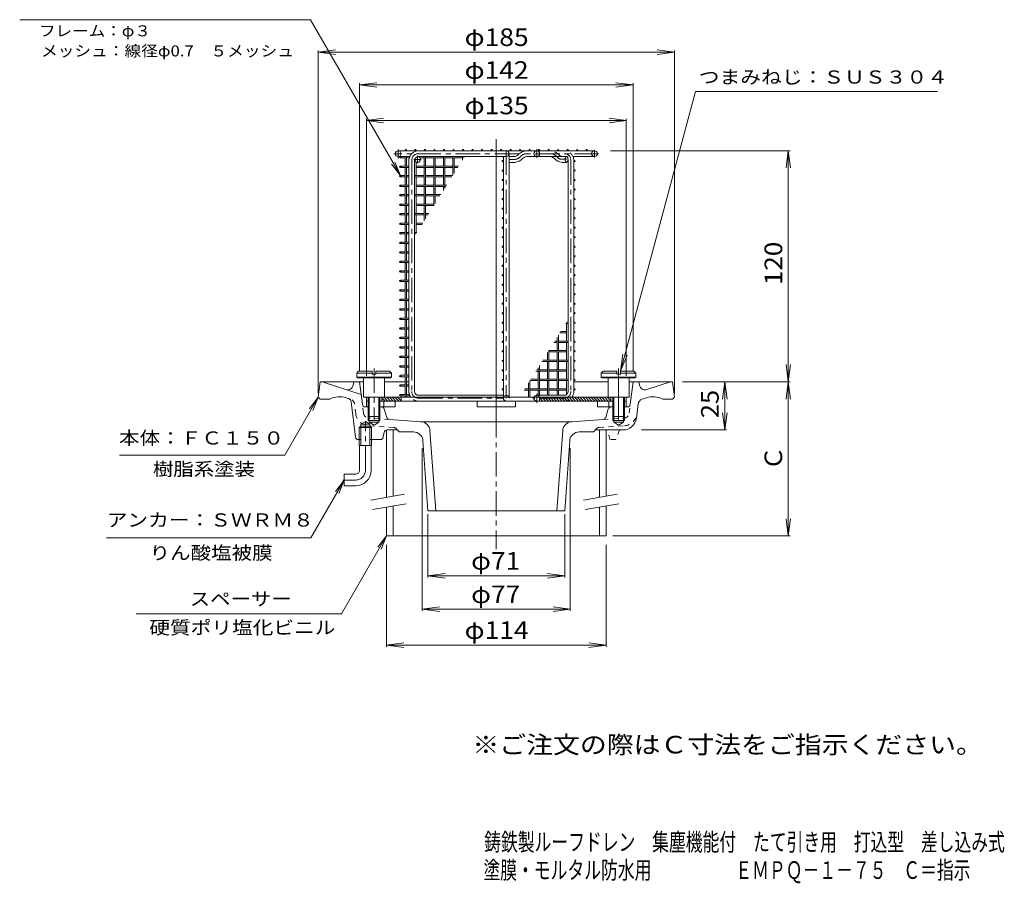
# Model space of a CAD drawing. Units: millimetres. Extents: x -276 to 235, y -348 to 343.
# Drawn here: x -276 to 235, y -348 to 100 of the extents above; entities that cross this region are included whole.
import ezdxf

# ---------------------------------------------------------------- set-up
doc = ezdxf.new("R2010")
doc.units = ezdxf.units.MM
doc.header["$LTSCALE"] = 3
doc.linetypes.add('JWW_CENTER1', pattern=[6.773333, 4.233333, -0.846667, 0.846667, -0.846667])
doc.linetypes.add('JWW_DASHED1', pattern=[1.693333, 0.846667, -0.846667])
for name, color, linetype in [('0-A', 7, 'Continuous'), ('0-E', 7, 'Continuous'), ('F-5ﾚｲﾔ', 7, 'Continuous'), ('その他', 7, 'Continuous'), ('ハッチ', 7, 'Continuous'), ('仕上', 7, 'Continuous'), ('寸法', 7, 'Continuous'), ('建具', 7, 'Continuous'), ('通り芯', 7, 'Continuous')]:
    doc.layers.add(name, color=color, linetype=linetype)
doc.styles.add('ＭＳ ゴシック', font='msgothic.ttc', dxfattribs={"height": 1})

msp = doc.modelspace()

# ---------------------------------------------------------------- linework, layer by layer
at = {"layer": '0-A', "color": 2, "linetype": 'JWW_CENTER1', "lineweight": 9}
for p, q in [((-91.95, -80.77), (-91.95, -107.16)), ((35.05, -80.77), (35.05, -107.16))]:
    msp.add_line(p, q, dxfattribs=at)
at = {"layer": '0-A', "color": 2, "linetype": 'Continuous', "lineweight": 9}
for p, q in [((-99.95, -82.18), (-100.95, -83.18)), ((-100.95, -83.18), (-100.95, -85.18)), ((-100.95, -83.18), (-92.95, -83.18)), ((-100.45, -85.68), (-100.95, -85.18)), ((-100.95, -85.18), (-82.95, -85.18)), ((-100.45, -85.68), (-83.45, -85.68)), ((-99.95, -82.18), (-92.95, -82.18)), ((-97.45, -85.68), (-97.45, -95.68)), ((-92.95, -82.18), (-92.95, -83.68)), ((-92.95, -83.68), (-90.95, -83.68)), ((-90.95, -82.18), (-90.95, -83.68)), ((-83.95, -82.18), (-90.95, -82.18)), ((-82.95, -83.18), (-90.95, -83.18)), ((-86.45, -85.68), (-86.45, -95.68)), ((-83.95, -82.18), (-82.95, -83.18)), ((-82.95, -85.18), (-83.45, -85.68)), ((-82.95, -83.18), (-82.95, -85.18)), ((27.05, -82.18), (26.05, -83.18)), ((26.05, -83.18), (26.05, -85.18)), ((26.05, -83.18), (34.05, -83.18)), ((26.55, -85.68), (26.05, -85.18)), ((26.05, -85.18), (44.05, -85.18)), ((26.55, -85.68), (43.55, -85.68)), ((27.05, -82.18), (34.05, -82.18)), ((29.55, -85.68), (29.55, -95.68)), ((34.05, -82.18), (34.05, -83.68)), ((34.05, -83.68), (36.05, -83.68)), ((36.05, -82.18), (36.05, -83.68)), ((43.05, -82.18), (36.05, -82.18)), ((44.05, -83.18), (36.05, -83.18)), ((40.55, -85.68), (40.55, -95.68)), ((43.05, -82.18), (44.05, -83.18)), ((44.05, -85.18), (43.55, -85.68)), ((44.05, -83.18), (44.05, -85.18)), ((-97.45, -95.68), (-86.45, -95.68)), ((-94.95, -95.68), (-94.95, -105.68)), ((-94.45, -95.68), (-94.45, -105.68)), ((-89.45, -95.68), (-89.45, -105.68)), ((-88.95, -95.68), (-88.95, -105.68)), ((29.55, -95.68), (40.55, -95.68)), ((32.05, -95.68), (32.05, -105.68)), ((32.55, -95.68), (32.55, -105.68)), ((37.55, -95.68), (37.55, -105.68)), ((38.05, -95.68), (38.05, -105.68)), ((-94.95, -105.68), (-88.95, -105.68)), ((32.05, -105.68), (38.05, -105.68))]:
    msp.add_line(p, q, dxfattribs=at)
at = {"layer": '0-E', "color": 7, "linetype": 'Continuous', "lineweight": 9}
for p, q in [((-87.95, -95.96), (-86.23, -97.68)), ((-86.82, -95.68), (-84.82, -97.68)), ((-85.4, -95.68), (-83.4, -97.68)), ((-83.99, -95.68), (-81.99, -97.68)), ((-82.57, -95.68), (-80.57, -97.68)), ((-81.16, -95.68), (-79.16, -97.68)), ((-79.75, -95.68), (-77.95, -97.48)), ((-78.33, -95.68), (-77.95, -96.06)), ((-5.95, -95.96), (-4.23, -97.68)), ((-4.82, -95.68), (-2.82, -97.68)), ((-3.4, -95.68), (-1.4, -97.68)), ((-1.99, -95.68), (0.01, -97.68)), ((-0.57, -95.68), (1.43, -97.68)), ((0.84, -95.68), (2.84, -97.68)), ((2.25, -95.68), (4.25, -97.68)), ((3.67, -95.68), (5.67, -97.68)), ((5.08, -95.68), (7.08, -97.68)), ((6.5, -95.68), (8.5, -97.68)), ((7.91, -95.68), (9.91, -97.68)), ((9.33, -95.68), (11.33, -97.68)), ((10.74, -95.68), (12.74, -97.68)), ((12.15, -95.68), (14.15, -97.68)), ((13.57, -95.68), (15.57, -97.68)), ((14.98, -95.68), (16.98, -97.68)), ((16.4, -95.68), (18.4, -97.68)), ((17.81, -95.68), (19.81, -97.68)), ((19.23, -95.68), (21.23, -97.68)), ((20.64, -95.68), (22.64, -97.68)), ((22.05, -95.68), (24.05, -97.68)), ((23.47, -95.68), (25.47, -97.68)), ((24.88, -95.68), (26.88, -97.68)), ((26.3, -95.68), (28.3, -97.68)), ((27.71, -95.68), (29.71, -97.68)), ((29.13, -95.68), (31.05, -97.61)), ((30.54, -95.68), (31.05, -96.19)), ((-87.95, -97.38), (-87.65, -97.68)), ((-5.95, -97.38), (-5.65, -97.68))]:
    msp.add_line(p, q, dxfattribs=at)
at = {"layer": 'その他', "color": 7, "linetype": 'Continuous', "lineweight": 9}
for p, q in [((-120.95, 83.55), (-112.03, 84.73)), ((-120.95, 84.45), (-120.95, -93.55)), ((-120.95, 83.55), (64.05, 83.55)), ((-120.95, 83.55), (-112.03, 82.38)), ((64.05, 83.55), (55.13, 84.73)), ((64.05, 83.55), (55.13, 82.38)), ((64.05, 84.45), (64.05, -93.55)), ((-99.45, 66.5), (-90.53, 67.68)), ((-99.45, 67.4), (-99.45, -82.33)), ((-99.45, 66.5), (42.55, 66.5)), ((-99.45, 66.5), (-90.53, 65.33)), ((42.55, 66.5), (33.63, 67.68)), ((42.55, 66.5), (33.63, 65.33)), ((42.55, 67.4), (42.55, -82.33)), ((-95.95, 48.08), (-87.03, 49.26)), ((-95.95, 48.98), (-95.95, -84.51)), ((-95.95, 48.08), (39.05, 48.08)), ((-95.95, 48.08), (-87.03, 46.91)), ((39.05, 48.08), (30.13, 49.26)), ((39.05, 48.08), (30.13, 46.91)), ((39.05, 48.98), (39.05, -84.51)), ((124.1, 32.32), (30.91, 32.32)), ((123.2, 32.32), (122.02, 23.4)), ((123.2, -87.68), (123.2, 32.32)), ((123.2, 32.32), (124.37, 23.4)), ((123.2, -87.68), (122.02, -78.76)), ((123.2, -87.68), (124.37, -78.76)), ((124.1, -87.68), (68.25, -87.68)), ((90.24, -87.68), (89.07, -96.6)), ((90.24, -112.68), (90.24, -87.68)), ((90.24, -87.68), (91.41, -96.6)), ((123.2, -87.68), (122.02, -96.6)), ((123.2, -167.68), (123.2, -87.68)), ((123.2, -87.68), (124.37, -96.6)), ((90.24, -112.68), (89.07, -103.76)), ((90.24, -112.68), (91.41, -103.76)), ((91.14, -112.68), (46.98, -112.68)), ((-66.88, -206.69), (-66.88, -122.18)), ((9.98, -206.69), (9.98, -122.18)), ((-63.95, -189.33), (-63.95, -156.48)), ((7.05, -189.33), (7.05, -156.48)), ((123.2, -167.68), (122.02, -158.76)), ((123.2, -167.68), (124.37, -158.76)), ((124.1, -167.68), (32.14, -167.68)), ((-85.45, -225.29), (-85.45, -172.35)), ((28.55, -225.29), (28.55, -172.35)), ((-63.95, -188.43), (-55.03, -187.25)), ((-63.95, -188.43), (7.05, -188.43)), ((-63.95, -188.43), (-55.03, -189.6)), ((7.05, -188.43), (-1.87, -187.25)), ((7.05, -188.43), (-1.87, -189.6)), ((-66.88, -205.79), (-57.95, -204.62)), ((-66.88, -205.79), (9.98, -205.79)), ((-66.88, -205.79), (-57.95, -206.97)), ((9.98, -205.79), (1.06, -204.62)), ((9.98, -205.79), (1.06, -206.97)), ((-85.45, -224.39), (-76.53, -223.22)), ((-85.45, -224.39), (28.55, -224.39)), ((-85.45, -224.39), (-76.53, -225.57)), ((28.55, -224.39), (19.63, -223.22)), ((28.55, -224.39), (19.63, -225.57))]:
    msp.add_line(p, q, dxfattribs=at)
at = {"layer": 'ハッチ', "color": 3, "linetype": 'JWW_CENTER1', "lineweight": 9}
for p, q in [((-28.45, -108.48), (-28.45, 36.71)), ((35.05, -105.07), (35.05, -93.78))]:
    msp.add_line(p, q, dxfattribs=at)
at = {"layer": 'ハッチ', "color": 3, "linetype": 'Continuous', "lineweight": 9}
for p, q in [((-75.73, 32.67), (-75.73, 32.32)), ((-75.03, 32.67), (-75.03, 32.32)), ((-78.3, 28.62), (-75.73, 28.62)), ((-75.73, 29.32), (-75.73, 24.38)), ((-75.03, 29.32), (-75.03, 24.38)), ((-75.03, 28.62), (-73.69, 28.62)), ((-70.09, 26.51), (-70.09, 19.44)), ((-68.09, 28.62), (-65.85, 28.62)), ((-65.85, 29.32), (-65.85, 24.38)), ((-65.15, 29.32), (-65.15, 24.38)), ((-65.15, 28.62), (-55.97, 28.62)), ((-60.91, 28.62), (-60.91, 19.44)), ((-60.21, 28.62), (-60.21, 19.44)), ((-55.97, 29.32), (-55.97, 24.38)), ((-55.27, 29.32), (-55.27, 24.38)), ((-55.27, 28.62), (-46.09, 28.62)), ((-51.03, 28.62), (-51.03, 19.59)), ((-50.33, 28.62), (-50.33, 20.71)), ((-46.09, 29.32), (-46.09, 27.5)), ((-45.39, 29.32), (-45.39, 28.62)), ((-78.3, 24.38), (-73.86, 24.38)), ((-78.3, 23.68), (-73.86, 23.68)), ((-78.3, 23.68), (-75.73, 23.68)), ((-75.73, 23.68), (-75.73, 14.5)), ((-75.03, 23.68), (-73.86, 23.68)), ((-75.03, 23.68), (-75.03, 14.5)), ((-70.09, 24.38), (-60.91, 24.38)), ((-70.09, 23.68), (-60.91, 23.68)), ((-65.85, 23.68), (-65.85, 14.5)), ((-65.15, 23.68), (-65.15, 14.5)), ((-60.21, 24.38), (-51.03, 24.38)), ((-60.21, 23.68), (-51.03, 23.68)), ((-55.97, 23.68), (-55.97, 14.5)), ((-55.27, 23.68), (-55.27, 14.5)), ((-50.33, 24.38), (-48.04, 24.38)), ((-50.33, 23.68), (-48.48, 23.68)), ((-78.3, 19.44), (-75.73, 19.44)), ((-78.3, 18.74), (-75.73, 18.74)), ((-75.03, 19.44), (-73.86, 19.44)), ((-75.03, 18.74), (-73.86, 18.74)), ((-70.86, 19.44), (-65.85, 19.44)), ((-70.86, 18.74), (-65.85, 18.74)), ((-70.09, 18.74), (-70.09, 9.56)), ((-65.15, 19.44), (-55.97, 19.44)), ((-65.15, 18.74), (-55.97, 18.74)), ((-60.91, 18.74), (-60.91, 9.56)), ((-60.21, 18.74), (-60.21, 9.56)), ((-55.27, 19.44), (-51.13, 19.44)), ((-55.27, 18.74), (-51.56, 18.74)), ((-78.3, 14.5), (-73.86, 14.5)), ((-78.3, 13.8), (-73.86, 13.8)), ((-75.73, 13.8), (-75.73, 4.62)), ((-75.03, 13.8), (-75.03, 4.62)), ((-70.09, 14.5), (-60.91, 14.5)), ((-70.09, 13.8), (-60.91, 13.8)), ((-65.85, 13.8), (-65.85, 4.62)), ((-65.15, 13.8), (-65.15, 4.62)), ((-60.21, 14.5), (-54.21, 14.5)), ((-60.21, 13.8), (-54.65, 13.8)), ((-55.97, 13.8), (-55.97, 11.69)), ((-55.27, 13.8), (-55.27, 12.81)), ((-78.3, 9.56), (-75.73, 9.56)), ((-78.3, 8.86), (-75.73, 8.86)), ((-75.03, 9.56), (-73.86, 9.56)), ((-75.03, 8.86), (-73.86, 8.86)), ((-70.86, 9.56), (-65.85, 9.56)), ((-70.86, 8.86), (-65.85, 8.86)), ((-70.09, 8.86), (-70.09, -0.32)), ((-65.15, 9.56), (-57.3, 9.56)), ((-65.15, 8.86), (-57.74, 8.86)), ((-60.91, 8.86), (-60.91, 3.79)), ((-60.21, 8.86), (-60.21, 4.91)), ((-78.3, 4.62), (-73.86, 4.62)), ((-78.3, 3.92), (-73.86, 3.92)), ((-75.73, 3.92), (-75.73, -5.26)), ((-75.03, 3.92), (-73.86, 3.92)), ((-75.03, 3.92), (-75.03, -5.26)), ((-70.09, 4.62), (-60.91, 4.62)), ((-70.09, 3.92), (-60.91, 3.92)), ((-65.85, 3.92), (-65.85, -4.12)), ((-65.15, 3.92), (-65.15, -3)), ((-78.3, -0.32), (-75.73, -0.32)), ((-78.3, -1.02), (-75.73, -1.02)), ((-75.03, -0.32), (-73.86, -0.32)), ((-75.03, -1.02), (-73.86, -1.02)), ((-70.86, -0.32), (-65.85, -0.32)), ((-70.86, -1.02), (-65.85, -1.02)), ((-70.09, -1.02), (-70.09, -10.2)), ((-65.15, -0.32), (-63.48, -0.32)), ((-65.15, -1.02), (-63.91, -1.02)), ((-78.3, -5.26), (-73.86, -5.26)), ((-78.3, -5.96), (-73.86, -5.96)), ((-78.3, -10.2), (-75.73, -10.2)), ((-75.73, -5.96), (-75.73, -15.14)), ((-75.03, -5.96), (-75.03, -15.14)), ((-75.03, -10.2), (-73.86, -10.2)), ((-70.86, -10.2), (-69.65, -10.2)), ((-70.09, -5.26), (-66.56, -5.26)), ((-70.09, -5.96), (-67, -5.96)), ((-78.3, -10.9), (-75.73, -10.9)), ((-78.3, -15.14), (-73.86, -15.14)), ((-75.03, -10.9), (-73.86, -10.9)), ((-70.86, -10.9), (-70.09, -10.9)), ((-78.3, -15.84), (-73.86, -15.84)), ((-78.3, -20.08), (-75.73, -20.08)), ((-75.73, -15.84), (-75.73, -25.02)), ((-75.03, -15.84), (-75.03, -25.02)), ((-75.03, -20.08), (-73.86, -20.08)), ((-78.3, -20.78), (-75.73, -20.78)), ((-78.3, -25.02), (-73.86, -25.02)), ((-75.03, -20.78), (-73.86, -20.78)), ((-78.3, -25.72), (-73.86, -25.72)), ((-78.3, -29.96), (-75.73, -29.96)), ((-78.3, -30.66), (-75.73, -30.66)), ((-75.73, -25.72), (-75.73, -34.9)), ((-75.03, -25.72), (-73.86, -25.72)), ((-75.03, -25.72), (-75.03, -34.9)), ((-75.03, -29.96), (-73.86, -29.96)), ((-75.03, -30.66), (-73.86, -30.66)), ((-78.3, -34.9), (-73.86, -34.9)), ((-78.3, -35.6), (-73.86, -35.6)), ((-75.73, -35.6), (-75.73, -44.78)), ((-75.03, -35.6), (-73.86, -35.6)), ((-75.03, -35.6), (-75.03, -44.78)), ((-78.3, -39.84), (-75.73, -39.84)), ((-78.3, -40.54), (-75.73, -40.54)), ((-75.03, -39.84), (-73.86, -39.84)), ((-75.03, -40.54), (-73.86, -40.54)), ((-78.3, -44.78), (-73.86, -44.78)), ((-78.3, -45.48), (-73.86, -45.48)), ((-75.73, -45.48), (-75.73, -54.66)), ((-75.03, -45.48), (-73.86, -45.48)), ((-75.03, -45.48), (-75.03, -54.66)), ((-78.3, -49.72), (-75.73, -49.72)), ((-78.3, -50.42), (-75.73, -50.42)), ((-75.03, -49.72), (-73.86, -49.72)), ((-75.03, -50.42), (-73.86, -50.42)), ((-78.3, -54.66), (-73.86, -54.66)), ((-78.3, -55.36), (-73.86, -55.36)), ((-75.73, -55.36), (-75.73, -64.54)), ((-75.03, -55.36), (-75.03, -64.54)), ((-78.3, -59.6), (-75.73, -59.6)), ((-78.3, -60.3), (-75.73, -60.3)), ((-75.03, -59.6), (-73.86, -59.6)), ((-75.03, -60.3), (-73.86, -60.3)), ((8.79, -57.36), (7.58, -57.36)), ((8.79, -56.66), (8.02, -56.66)), ((8.02, -66.54), (8.02, -57.36)), ((-78.3, -64.54), (-73.86, -64.54)), ((-78.3, -65.24), (-73.86, -65.24)), ((-75.73, -65.24), (-75.73, -74.42)), ((-75.03, -65.24), (-73.86, -65.24)), ((-75.03, -65.24), (-75.03, -74.42)), ((3.08, -71.48), (3.08, -64.57)), ((3.78, -71.48), (3.78, -63.45)), ((8.02, -62.3), (4.5, -62.3)), ((8.02, -61.6), (4.93, -61.6)), ((-78.3, -69.48), (-75.73, -69.48)), ((-78.3, -70.18), (-75.73, -70.18)), ((-75.03, -69.48), (-73.86, -69.48)), ((-75.03, -70.18), (-73.86, -70.18)), ((-1.16, -76.42), (-1.16, -71.35)), ((8.02, -71.48), (-1.16, -71.48)), ((3.08, -67.24), (1.41, -67.24)), ((3.08, -66.54), (1.85, -66.54)), ((8.79, -66.54), (3.78, -66.54)), ((8.79, -67.24), (3.78, -67.24)), ((8.02, -76.42), (8.02, -67.24)), ((-78.3, -74.42), (-73.86, -74.42)), ((-78.3, -75.12), (-73.86, -75.12)), ((-75.73, -75.12), (-75.73, -84.3)), ((-75.03, -75.12), (-73.86, -75.12)), ((-75.03, -75.12), (-75.03, -84.3)), ((3.08, -76.42), (-4.33, -76.42)), ((-1.86, -76.42), (-1.86, -72.47)), ((8.02, -72.18), (-1.16, -72.18)), ((3.08, -81.36), (3.08, -72.18)), ((3.78, -81.36), (3.78, -72.18)), ((8.79, -76.42), (3.78, -76.42)), ((-78.3, -79.36), (-75.73, -79.36)), ((-78.3, -80.06), (-75.73, -80.06)), ((-75.03, -79.36), (-73.86, -79.36)), ((-75.03, -80.06), (-73.86, -80.06)), ((-1.86, -81.36), (-7.42, -81.36)), ((-6.8, -81.36), (-6.8, -80.37)), ((-6.1, -81.36), (-6.1, -79.25)), ((3.08, -77.12), (-4.77, -77.12)), ((-1.86, -86.3), (-1.86, -77.12)), ((-1.16, -86.3), (-1.16, -77.12)), ((8.02, -81.36), (-1.16, -81.36)), ((8.79, -77.12), (3.78, -77.12)), ((8.02, -86.3), (8.02, -77.12)), ((-78.3, -84.3), (-73.86, -84.3)), ((-78.3, -85), (-73.86, -85)), ((-75.73, -85), (-75.73, -94.18)), ((-75.03, -85), (-75.03, -94.18)), ((-6.8, -86.3), (-10.5, -86.3)), ((-1.86, -82.06), (-7.85, -82.06)), ((-6.8, -91.24), (-6.8, -82.06)), ((-6.1, -91.24), (-6.1, -82.06)), ((3.08, -86.3), (-6.1, -86.3)), ((8.02, -82.06), (-1.16, -82.06)), ((3.08, -91.24), (3.08, -82.06)), ((3.78, -91.24), (3.78, -82.06)), ((8.79, -86.3), (3.78, -86.3)), ((-78.3, -89.24), (-75.73, -89.24)), ((-78.3, -89.94), (-75.73, -89.94)), ((-75.03, -89.24), (-73.86, -89.24)), ((-75.03, -89.94), (-73.86, -89.94)), ((-11.74, -91.94), (-14.03, -91.94)), ((-11.74, -91.24), (-13.59, -91.24)), ((-11.74, -95.33), (-11.74, -88.28)), ((-11.04, -95.33), (-11.04, -87.16)), ((-1.86, -91.24), (-11.04, -91.24)), ((-1.86, -91.94), (-11.04, -91.94)), ((-6.8, -87), (-10.94, -87)), ((-6.8, -94.68), (-6.8, -91.94)), ((3.08, -87), (-6.1, -87)), ((-6.1, -94.68), (-6.1, -91.94)), ((-1.86, -94.68), (-1.86, -87)), ((-1.16, -94.68), (-1.16, -87)), ((8.02, -91.24), (-1.16, -91.24)), ((8.02, -91.94), (-1.16, -91.94)), ((3.08, -94.68), (3.08, -91.94)), ((8.79, -87), (3.78, -87)), ((3.78, -94.68), (3.78, -91.94)), ((8.02, -94.26), (8.02, -87)), ((-95.95, -97.68), (-95.95, -95.68)), ((39.05, -95.68), (-95.95, -95.68)), ((-87.95, -97.68), (-87.95, -95.68)), ((-78.3, -94.18), (-73.63, -94.18)), ((-78.3, -94.88), (-73.35, -94.88)), ((-77.95, -95.68), (-77.95, -97.68)), ((-75.73, -94.88), (-75.73, -95.33)), ((-75.03, -94.88), (-75.03, -95.33)), ((-5.95, -95.68), (-5.95, -97.68)), ((-5.95, -95.68), (-5.95, -97.68)), ((3.08, -96.18), (-5.95, -96.18)), ((6.02, -96.18), (3.78, -96.18)), ((31.05, -97.68), (31.05, -95.68)), ((39.05, -97.68), (39.05, -95.68)), ((-95.95, -97.68), (-94.95, -97.68)), ((-88.95, -97.68), (32.05, -97.68)), ((38.05, -97.68), (39.05, -97.68))]:
    msp.add_line(p, q, dxfattribs=at)
for centre in [(-75.38, 32.67), (-70.44, 32.67), (-65.5, 32.67), (-60.56, 32.67), (-55.62, 32.67), (-50.68, 32.67), (-45.74, 32.67), (-40.8, 32.67), (-35.86, 32.67), (-30.92, 32.67), (-25.98, 32.67), (-21.04, 32.67), (-16.1, 32.67), (-11.16, 32.67), (-6.22, 32.67), (-1.28, 32.67), (3.66, 32.67), (8.6, 32.67), (13.54, 32.67), (18.48, 32.67), (-78.3, 28.97), (-25.13, 26.97), (12.14, 26.97), (-78.3, 24.03), (-25.13, 22.03), (12.14, 22.03), (-78.3, 19.09), (-25.13, 17.09), (12.14, 17.09), (-78.3, 14.15), (-25.13, 12.15), (12.14, 12.15), (-78.3, 9.21), (-25.13, 7.21), (12.14, 7.21), (-78.3, 4.27), (-25.13, 2.27), (12.14, 2.27), (-78.3, -0.67), (-25.13, -2.67), (12.14, -2.67), (-78.3, -5.61), (-78.3, -10.55), (-25.13, -7.61), (12.14, -7.61), (-78.3, -15.49), (-25.13, -12.55), (12.14, -12.55), (-78.3, -20.43), (-25.13, -17.49), (12.14, -17.49), (-78.3, -25.37), (-25.13, -22.43), (12.14, -22.43), (-78.3, -30.31), (-25.13, -27.37), (12.14, -27.37), (-78.3, -35.25), (-25.13, -32.31), (12.14, -32.31), (-78.3, -40.19), (-25.13, -37.25), (12.14, -37.25), (-78.3, -45.13), (-25.13, -42.19), (12.14, -42.19), (-78.3, -50.07), (-25.13, -47.13), (12.14, -47.13), (-78.3, -55.01), (-25.13, -52.07), (12.14, -52.07), (-78.3, -59.95), (-25.13, -57.01), (12.14, -57.01), (-78.3, -64.89), (-25.13, -61.95), (12.14, -61.95), (-78.3, -69.83), (-25.13, -66.89), (-25.13, -71.83), (12.14, -66.89), (12.14, -71.83), (-78.3, -74.77), (-25.13, -76.77), (12.14, -76.77), (-78.3, -79.71), (-25.13, -81.71), (12.14, -81.71), (-78.3, -84.65), (-25.13, -86.65), (12.14, -86.65), (-78.3, -89.59), (-25.13, -91.59), (12.14, -91.59), (-78.3, -94.53)]:
    msp.add_circle(centre, 0.35, dxfattribs=at)
for centre in [(-75.38, -95.33), (-11.39, -95.33)]:
    msp.add_arc(centre, 0.35, 180, 0, dxfattribs=at)
at = {"layer": '仕上', "color": 4, "linetype": 'JWW_CENTER1', "lineweight": 9}
for p, q in [((-16.56, 30.82), (-81.68, 30.82)), ((-79.45, 28.23), (-79.45, 32.97)), ((-23.28, 32.55), (-23.28, -96.18)), ((24.78, 30.82), (-12.59, 30.82)), ((-7.45, 33.14), (-7.45, 28.59)), ((22.55, 32.72), (22.55, 28.84)), ((-72.36, 27.32), (-72.36, -92.68)), ((-71.27, 27.82), (-67.45, 27.82)), ((-69.36, 25.91), (-69.36, 29.73)), ((-21.78, 27.82), (-18.94, 27.82)), ((5.29, 27.89), (8.04, 27.89)), ((10.29, 27.32), (10.29, -92.68)), ((-68.86, -96.18), (-24.78, -96.18)), ((6.79, -96.18), (-9.53, -96.18)), ((-7.45, -98.5), (-7.45, -93.95))]:
    msp.add_line(p, q, dxfattribs=at)
at = {"layer": '仕上', "color": 4, "linetype": 'Continuous', "lineweight": 9}
for p, q in [((-79.45, 32.32), (22.55, 32.32)), ((-21.78, 30.82), (-21.78, -95.68)), ((-79.45, 29.32), (-73.44, 29.32)), ((-73.86, 27.32), (-73.86, -92.68)), ((-70.86, 27.32), (-70.86, -92.68)), ((-68.86, 29.32), (-23.28, 29.32)), ((-24.78, 29.02), (-24.78, -95.68)), ((-19.31, 29.32), (-21.78, 29.32)), ((-19.62, 29.32), (-21.78, 29.32)), ((-18.89, 26.32), (-21.78, 26.32)), ((8.04, 29.32), (-12.59, 29.32)), ((5.75, 26.32), (7.88, 26.32)), ((7.3, 28.08), (7.29, 27.82)), ((7.29, 27.82), (7.3, 27.56)), ((7.33, 28.33), (7.3, 28.08)), ((7.3, 27.56), (7.33, 27.31)), ((7.39, 28.57), (7.33, 28.33)), ((7.33, 27.31), (7.39, 27.07)), ((7.46, 28.78), (7.39, 28.57)), ((7.39, 27.07), (7.46, 26.85)), ((7.55, 28.97), (7.46, 28.78)), ((7.46, 26.85), (7.55, 26.67)), ((7.66, 29.12), (7.55, 28.97)), ((7.55, 26.67), (7.66, 26.52)), ((7.78, 29.23), (7.66, 29.12)), ((7.66, 26.52), (7.78, 26.41)), ((7.91, 29.3), (7.78, 29.23)), ((7.78, 26.41), (7.91, 26.34)), ((8.04, 29.32), (7.91, 29.3)), ((7.91, 26.34), (8.04, 26.32)), ((8.17, 29.3), (8.04, 29.32)), ((8.04, 26.32), (8.17, 26.34)), ((8.29, 29.23), (8.17, 29.3)), ((8.17, 26.34), (8.29, 26.41)), ((8.41, 29.12), (8.29, 29.23)), ((8.29, 26.41), (8.41, 26.52)), ((8.52, 28.97), (8.41, 29.12)), ((8.41, 26.52), (8.52, 26.67)), ((8.61, 28.78), (8.52, 28.97)), ((8.52, 26.67), (8.61, 26.85)), ((8.68, 28.57), (8.61, 28.78)), ((8.61, 26.85), (8.68, 27.07)), ((8.74, 28.33), (8.68, 28.57)), ((8.68, 27.07), (8.74, 27.31)), ((8.77, 28.08), (8.74, 28.33)), ((8.74, 27.31), (8.77, 27.56)), ((8.79, 27.82), (8.77, 28.08)), ((8.77, 27.56), (8.79, 27.82)), ((8.79, 27.32), (8.79, -92.68)), ((22.55, 29.32), (11.38, 29.32)), ((11.79, 27.32), (11.79, -92.68)), ((-68.86, -94.68), (-25.08, -94.68)), ((-7.45, -94.68), (6.79, -94.68)), ((-95.95, -100.68), (-95.95, -97.68)), ((-94.95, -100.68), (-95.95, -100.68)), ((-80.95, -100.68), (-88.95, -100.68)), ((-86.95, -97.68), (-86.95, -100.68)), ((-80.95, -100.68), (-80.95, -97.68)), ((-38.45, -97.68), (-38.45, -100.68)), ((-38.45, -100.68), (-18.45, -100.68)), ((-18.45, -97.68), (-18.45, -100.68)), ((24.05, -100.68), (24.05, -97.68)), ((24.05, -100.68), (32.05, -100.68)), ((30.05, -97.68), (30.05, -100.68)), ((38.05, -100.68), (39.05, -100.68)), ((39.05, -100.68), (39.05, -97.68))]:
    msp.add_line(p, q, dxfattribs=at)
at = {"layer": '仕上', "color": 4, "linetype": 'JWW_DASHED1', "lineweight": 9}
for p, q in [((-21.78, 26.32), (-21.78, 29.32)), ((-24.78, -95.68), (-24.78, -96.18)), ((-21.78, -95.68), (-21.78, -96.18))]:
    msp.add_line(p, q, dxfattribs=at)
at = {"layer": '仕上', "color": 4, "linetype": 'Continuous', "lineweight": 9}
msp.add_circle((-7.45, 30.82), 1.5, dxfattribs=at)
for centre, radius, start, end in [((-79.45, 30.82), 1.5, 90.0001, 270), ((-79.45, 30.82), 1.5, 270, 90.0002), ((-68.86, 27.32), 5, 90, 156.4214), ((-23.28, 30.82), 1.5, 180, 180.0076), ((-23.28, 30.82), 1.5, 0, 90), ((-23.28, 30.82), 1.5, 270, 0), ((-12.59, 26.32), 6, 90, 138.3211), ((22.55, 30.82), 1.5, 90, 270), ((22.55, 30.82), 1.5, 270.0001, 90), ((-68.86, 27.32), 5, 156.4214, 180), ((-68.86, 27.32), 2, 90, 180), ((-69.36, 27.82), 1.5, 188.9004, 81.0936), ((-25.08, 29.02), 0.3, 0, 90), ((-19.31, 32.3), 3, 270, 318.3211), ((-19.31, 32.3), 6, 274.105, 318.321), ((-12.59, 26.32), 3, 90, 138.3212), ((-0.55, 26.32), 3, 41.6789, 90.0001), ((6.18, 32.3), 6, 221.6788, 265.8949), ((6.79, 27.32), 2, 0, 7.6447), ((6.79, 27.32), 5, 0, 23.5779), ((-68.86, -92.68), 5, 180, 216.8707), ((-68.86, -92.68), 2, 180, 270), ((-25.08, -94.38), 0.3, 270, 0), ((-23.28, -96.18), 1.5, 0, 180.0028), ((-7.45, -96.18), 1.5, 19.4723, 160.5276), ((6.79, -92.68), 2, 270, 0), ((6.79, -92.68), 5, 323.1299, 0)]:
    msp.add_arc(centre, radius, start, end, dxfattribs=at)
at = {"layer": '仕上', "color": 4, "linetype": 'JWW_CENTER1', "lineweight": 9}
for centre, radius, start, end in [((-68.86, 27.32), 3.5, 90, 180), ((-12.59, 26.32), 4.5, 90, 138.3211), ((-0.55, 26.32), 4.5, 41.6789, 90), ((6.79, 27.32), 3.5, 0, 90), ((-19.31, 32.3), 4.5, 274.7358, 318.3211), ((6.18, 32.3), 4.5, 221.6789, 258.5801), ((-68.86, -92.68), 3.5, 180, 270), ((6.79, -92.68), 3.5, 270, 0)]:
    msp.add_arc(centre, radius, start, end, dxfattribs=at)
at = {"layer": '仕上', "color": 4, "linetype": 'JWW_DASHED1', "lineweight": 9}
for centre, radius, start, end in [((-0.55, 26.32), 6, 41.6788, 90), ((6.79, 27.32), 5, 23.5777, 90), ((6.18, 32.3), 3, 221.679, 264.1929), ((-68.86, -92.68), 5, 180, 270), ((-23.28, -96.18), 1.5, 180, 0), ((-7.45, -96.18), 1.5, 160.5276, 19.4723), ((6.79, -92.68), 5, 270, 323.1299)]:
    msp.add_arc(centre, radius, start, end, dxfattribs=at)
at = {"layer": '寸法', "color": 7, "linetype": 'Continuous', "lineweight": 9}
for p, q in [((-125.04, 100.4), (-275.99, 100.4)), ((-78.3, 19.44), (-125.04, 100.4)), ((36.05, -82.18), (74.99, 63.14)), ((200.64, 63.14), (74.99, 63.14)), ((-78.3, 19.44), (-81.17, 26.37)), ((-78.3, 19.44), (-82.86, 25.39)), ((36.05, -82.18), (37.23, -73.26)), ((36.05, -82.18), (39.5, -73.87)), ((-120.95, -95.68), (-138.27, -125.68)), ((-120.95, -95.68), (-125.51, -101.63)), ((-120.95, -95.68), (-123.82, -102.61)), ((-224.17, -125.68), (-138.27, -125.68)), ((-107.45, -138.68), (-124.77, -168.68)), ((-107.45, -138.68), (-112.01, -144.63)), ((-107.45, -138.68), (-110.32, -145.61)), ((-230.83, -168.68), (-124.77, -168.68)), ((-85.45, -167.68), (-108.86, -208.23)), ((-85.45, -167.68), (-90.01, -173.63)), ((-85.45, -167.68), (-88.32, -174.61)), ((-108.86, -208.23), (-215.53, -208.23))]:
    msp.add_line(p, q, dxfattribs=at)
at = {"layer": '建具', "color": 4, "linetype": 'Continuous', "lineweight": 9}
for p, q in [((-85.45, -112.68), (-85.45, -147.68)), ((-81.95, -112.68), (-81.95, -147.06)), ((25.05, -112.68), (25.05, -147.68)), ((28.55, -112.68), (28.55, -147.06)), ((-85.45, -152.76), (-85.45, -167.68)), ((-81.95, -152.14), (-81.95, -167.68)), ((25.05, -152.76), (25.05, -167.68)), ((28.55, -152.14), (28.55, -167.68)), ((-85.45, -167.68), (28.55, -167.68))]:
    msp.add_line(p, q, dxfattribs=at)
at = {"layer": '建具', "color": 7, "linetype": 'Continuous', "lineweight": 9}
for p, q in [((-76.12, -146.04), (-93.61, -149.12)), ((34.38, -146.04), (16.89, -149.12)), ((-75.25, -150.96), (-92.75, -154.05)), ((35.25, -150.96), (17.75, -154.05))]:
    msp.add_line(p, q, dxfattribs=at)
at = {"layer": '通り芯', "color": 3, "linetype": 'JWW_CENTER1', "lineweight": 9}
for p, q in [((-28.45, 38.37), (-28.45, -174.57)), ((-96.45, -133.68), (-96.45, -108.13)), ((-101.45, -138.68), (-108.17, -138.68))]:
    msp.add_line(p, q, dxfattribs=at)
at = {"layer": '通り芯', "color": 3, "linetype": 'Continuous', "lineweight": 9}
for p, q in [((-120.95, -95.68), (-119.95, -87.68)), ((-119.95, -87.68), (-97.45, -87.68)), ((-98.64, -94.28), (-118.95, -87.68)), ((-102.79, -89.41), (-102.45, -87.68)), ((-98.01, -99.36), (-99.45, -87.68)), ((-86.45, -87.68), (-75.73, -87.68)), ((-75.03, -87.68), (-73.86, -87.68)), ((29.55, -87.68), (11.79, -87.68)), ((63.05, -87.68), (40.55, -87.68)), ((41.12, -99.36), (42.55, -87.68)), ((45.89, -89.41), (45.55, -87.68)), ((49.76, -91.67), (62.05, -87.68)), ((64.05, -95.68), (63.05, -87.68)), ((-119.95, -96.68), (-120.95, -95.68)), ((-119.95, -96.68), (-114.95, -96.68)), ((-105.17, -96.37), (-106.43, -95.96)), ((47.22, -96.71), (49.53, -95.96)), ((63.05, -96.68), (58.05, -96.68)), ((63.05, -96.68), (64.05, -95.68)), ((-101.61, -116.36), (-103.8, -98.03)), ((-94.95, -100.68), (-96.53, -100.68)), ((-88.06, -100.68), (-88.95, -100.68)), ((-86.62, -101.74), (-85.25, -106.18)), ((29.72, -101.74), (28.35, -106.18)), ((31.16, -100.68), (32.55, -100.68)), ((37.55, -100.68), (39.63, -100.68)), ((44.27, -106.54), (45.17, -99.19)), ((-94.95, -105.11), (-94.95, -107.68)), ((-94.45, -105.68), (-94.45, -108.68)), ((-89.45, -105.68), (-89.45, -108.68)), ((-88.95, -105.11), (-88.95, -107.68)), ((-67.55, -108.38), (-83.92, -107.23)), ((10.66, -108.38), (27.03, -107.23)), ((32.05, -105.11), (32.05, -107.68)), ((32.55, -105.68), (32.55, -108.68)), ((37.55, -105.68), (37.55, -108.68)), ((38.05, -105.11), (38.05, -107.68)), ((-98.81, -110.68), (-99.62, -111.48)), ((-93.27, -111.48), (-99.62, -111.48)), ((-99.62, -120.68), (-99.62, -111.48)), ((-98.81, -109.68), (-96.45, -108.32)), ((-98.81, -120.68), (-98.81, -109.68)), ((-94.09, -109.68), (-98.81, -109.68)), ((-94.09, -110.68), (-98.81, -110.68)), ((-94.09, -109.68), (-96.45, -108.32)), ((-88.95, -107.68), (-94.95, -107.68)), ((-89.45, -108.68), (-94.45, -108.68)), ((-94.45, -108.68), (-91.95, -110.13)), ((-94.09, -120.68), (-94.09, -109.68)), ((-93.27, -111.48), (-94.09, -110.68)), ((-93.27, -120.68), (-93.27, -111.48)), ((-89.45, -108.68), (-91.95, -110.13)), ((11, -108.37), (-67.9, -108.37)), ((32.05, -107.68), (38.05, -107.68)), ((32.55, -108.68), (37.55, -108.68)), ((32.55, -108.68), (35.05, -110.13)), ((37.55, -108.68), (35.05, -110.13)), ((-86.69, -113.89), (-87.21, -116.48)), ((-85.22, -112.68), (-79.95, -112.68)), ((-78.95, -113.68), (-79.95, -112.68)), ((-71.52, -113.68), (-78.95, -113.68)), ((-62.92, -113.01), (-59.94, -154.68)), ((6.02, -113.01), (3.04, -154.68)), ((14.63, -113.68), (22.05, -113.68)), ((22.05, -113.68), (23.05, -112.68)), ((37.32, -112.68), (23.05, -112.68)), ((-100.12, -117.68), (-98.81, -117.68)), ((-93.27, -120.68), (-99.62, -120.68)), ((-99.45, -133.68), (-99.45, -120.68)), ((-94.09, -117.68), (-88.68, -117.68)), ((-93.45, -133.68), (-93.45, -120.68)), ((-66.55, -118.3), (-63.95, -154.68)), ((9.65, -118.33), (7.05, -154.68)), ((-107.45, -135.68), (-107.45, -141.68)), ((-101.45, -135.68), (-107.45, -135.68)), ((-101.45, -141.68), (-107.45, -141.68)), ((-63.95, -154.68), (7.05, -154.68))]:
    msp.add_line(p, q, dxfattribs=at)
at = {"layer": '通り芯', "color": 3, "linetype": 'JWW_DASHED1', "lineweight": 9}
for p, q in [((-104.12, -96.71), (-105.17, -96.37)), ((-101.43, -104.34), (-102.07, -99.19)), ((-97.46, -103.85), (-98.01, -99.36)), ((40.57, -103.85), (41.12, -99.36)), ((-83.92, -107.23), (-94.7, -106.48)), ((27.03, -107.23), (37.8, -106.48)), ((-81.68, -111.4), (-94.97, -110.47)), ((24.78, -111.4), (38.08, -110.47)), ((30.55, -117.68), (29.55, -112.68)), ((35.55, -112.68), (33.55, -117.68)), ((33.55, -117.68), (30.55, -117.68))]:
    msp.add_line(p, q, dxfattribs=at)
at = {"layer": '通り芯', "color": 3, "linetype": 'Continuous', "lineweight": 9}
for centre, radius, start, end in [((-105.73, -88.82), 3, 252.0002, 348.7693), ((48.84, -88.82), 3, 191.2307, 287.9998), ((-109.83, -106.42), 11, 72, 117.7434), ((-105.78, -98.27), 2, 6.8147, 71.9995), ((48.14, -99.56), 3, 107.9998, 172.9996), ((52.93, -106.42), 11, 62.2566, 108.0003), ((-96.53, -99.18), 1.5, 186.9996, 270), ((-88.06, -102.18), 1.5, 17.1499, 90), ((31.16, -102.18), 1.5, 90, 162.8501), ((39.63, -99.18), 1.5, 270, 353.0004), ((-83.82, -105.74), 1.5, 197.1504, 266.0001), ((26.92, -105.74), 1.5, 273.9999, 342.8496), ((37.32, -105.68), 7, 270, 352.9995), ((-67.9, -113.37), 5, 4.0852, 86), ((11, -113.37), 5, 94, 175.9148), ((-100.12, -116.18), 1.5, 186.8139, 270), ((-88.68, -116.18), 1.5, 270, 348.6898), ((-85.22, -114.18), 1.5, 90, 168.6898), ((-71.53, -118.68), 5, 4.0857, 90), ((14.63, -118.68), 5, 90, 175.9146), ((-101.45, -133.68), 2, 270, 0), ((-101.45, -133.68), 8, 270, 0)]:
    msp.add_arc(centre, radius, start, end, dxfattribs=at)
at = {"layer": '通り芯', "color": 3, "linetype": 'JWW_DASHED1', "lineweight": 9}
for centre, radius, start, end in [((-105.04, -99.56), 3, 7.0004, 72.0002), ((-94.49, -103.49), 7, 186.9997, 266.0002), ((-94.49, -103.49), 3, 186.9997, 266.0002), ((37.59, -103.49), 3, 273.9998, 353.0003), ((37.59, -103.49), 7, 273.9998, 353.0003), ((-81.82, -113.4), 2, 20.9312, 86.0002), ((24.92, -113.4), 2, 93.9998, 159.0688)]:
    msp.add_arc(centre, radius, start, end, dxfattribs=at)
at = {"layer": '通り芯', "color": 3, "linetype": 'JWW_CENTER1', "lineweight": 9}
msp.add_arc((-101.45, -133.68), 5, 270, 0, dxfattribs=at)

# ---------------------------------------------------------------- texts
at = {"layer": 'F-5ﾚｲﾔ', "color": 2, "linetype": 'Continuous', "lineweight": 211, "style": 'ＭＳ ゴシック', "width": 1.118421}
msp.add_text('※ご注文の際はＣ寸法をご指示ください。', height=9.144, dxfattribs=at).set_placement((-40.86, -280.7))
at = {"layer": 'F-5ﾚｲﾔ', "color": 6, "linetype": 'Continuous', "lineweight": 9, "style": 'ＭＳ ゴシック'}
for s, width, p in [('鋳鉄製ルーフドレン\u3000集塵機能付\u3000たて引き用\u3000打込型\u3000差し込み式', 0.699194, (-34.73, -331.24)), ('塗膜・モルタル防水用\u3000\u3000\u3000\u3000\u3000ＥＭＰＱ－１－７５\u3000Ｃ＝指示', 0.699138, (-35.13, -345.83))]:
    msp.add_text(s, height=9.144, dxfattribs=dict(at, width=width)).set_placement(p)
at = {"layer": 'その他', "color": 2, "linetype": 'Continuous', "lineweight": 211, "style": 'ＭＳ ゴシック'}
for s, width, p in [('φ185', 1.1, (-44.95, 86.74)), ('φ142', 1.1, (-44.95, 69.69)), ('φ135', 1.1, (-44.95, 51.28)), ('φ71', 1.09375, (-41.57, -185.24)), ('φ77', 1.09375, (-41.57, -202.6)), ('φ114', 1.1, (-44.95, -221.2))]:
    msp.add_text(s, height=9.144, dxfattribs=dict(at, width=width)).set_placement(p)
for s, width, p in [('120', 1.083333, (120.01, -37.43)), ('25', 1.0625, (87.05, -106.56))]:
    msp.add_text(s, height=9.144, rotation=90, dxfattribs=dict(at, width=width)).set_placement(p)
msp.add_text('Ｃ', height=9.14, rotation=90, dxfattribs=at).set_placement((120.01, -133.68))
at = {"layer": '寸法', "color": 4, "linetype": 'Continuous', "lineweight": 9, "style": 'ＭＳ ゴシック'}
for s, width, p in [('フレーム：φ３', 1.102857, (-265.95, 91.75)), ('メッシュ：線径φ0.7\u3000５メッシュ', 1.112258, (-264.93, 81.33))]:
    msp.add_text(s, height=5.715, dxfattribs=dict(at, width=width)).set_placement(p)
at = {"layer": '寸法', "color": 7, "linetype": 'Continuous', "lineweight": 9, "style": 'ＭＳ ゴシック', "width": 1.152778}
msp.add_text('つまみねじ：ＳＵＳ３０４', height=6.858, rotation=0, dxfattribs=at).set_placement((76.67, 67.19))
at = {"layer": '寸法', "color": 7, "linetype": 'Continuous', "lineweight": 9, "style": 'ＭＳ ゴシック'}
for s, width, p in [('本体：ＦＣ１５０', 1.145833, (-224.45, -120.28)), ('樹脂系塗装', 1.133333, (-206.81, -136.4)), ('アンカー：ＳＷＲＭ８', 1.15, (-230.83, -162.85)), ('りん酸塩被膜', 1.138889, (-208.55, -179.92)), ('スペーサー', 1.133333, (-187.69, -203.84)), ('硬質ポリ塩化ビニル', 1.148148, (-208.69, -218.74))]:
    msp.add_text(s, height=6.858, dxfattribs=dict(at, width=width)).set_placement(p)

doc.saveas('drawing.dxf')
